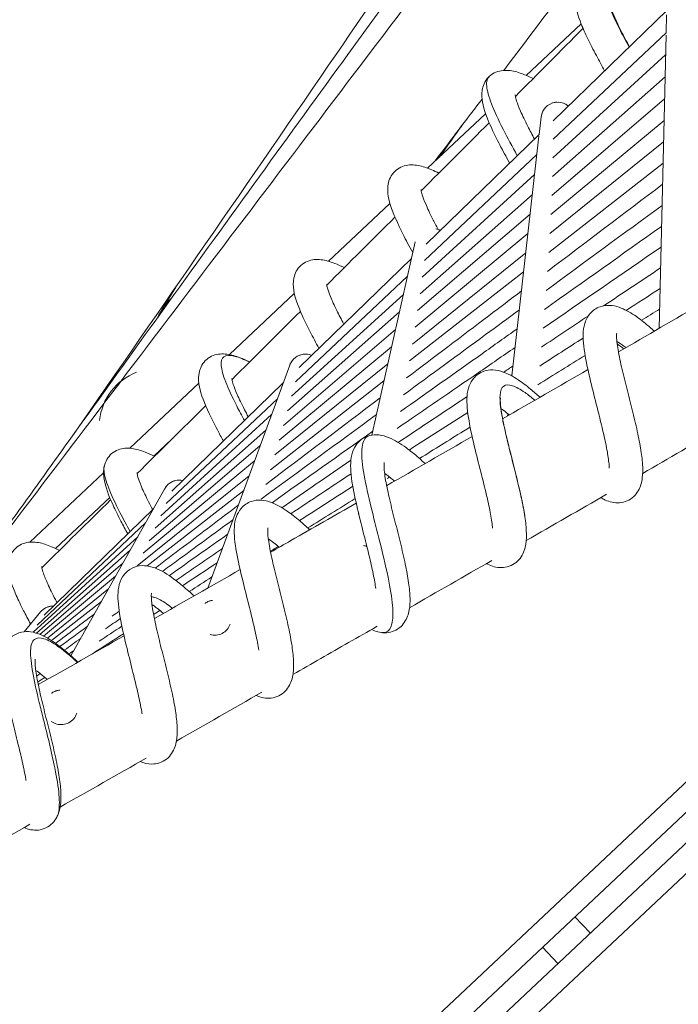
# Model space of a CAD drawing. Extents: x -5195 to -4107, y -15 to 689.
# Drawn here: x -4937 to -4930, y 393 to 404 of the extents above; entities that cross this region are included whole.
import ezdxf

# ---------------------------------------------------------------- set-up
doc = ezdxf.new("R2010")
doc.units = 0
doc.header["$LTSCALE"] = 32
doc.header["$MEASUREMENT"] = 0
doc.layers.get('0').update_dxf_attribs({"color": 2, "linetype": 'CONTINUOUS'})

msp = doc.modelspace()

# ---------------------------------------------------------------- linework, layer by layer
at = {"color": 0, "linetype": 'Continuous', "lineweight": 0}
for p, q in [((-4931.02, 402.714), (-4929.743, 403.953)), ((-4920.44, 403.841), (-4933.445, 391.624)), ((-4929.753, 403.699), (-4929.748, 403.903)), ((-4930.706, 403.802), (-4931.322, 403.223)), ((-4931.02, 402.508), (-4929.753, 403.7)), ((-4929.832, 400.387), (-4929.754, 403.675)), ((-4933.08, 391.624), (-4920.344, 403.589)), ((-4931.023, 402.299), (-4929.759, 403.452)), ((-4920.248, 403.336), (-4932.715, 391.624)), ((-4931.028, 402.089), (-4929.765, 403.206)), ((-4932.35, 391.624), (-4920.151, 403.084)), ((-4931.036, 401.877), (-4929.771, 402.962)), ((-4931.779, 402.794), (-4932.43, 402.183)), ((-4931.178, 402.561), (-4931.156, 402.757)), ((-4931.046, 401.665), (-4929.776, 402.719)), ((-4932.445, 401.332), (-4931.178, 402.561)), ((-4931.483, 399.853), (-4931.181, 402.542)), ((-4931.057, 401.452), (-4929.782, 402.479)), ((-4932.466, 401.148), (-4931.204, 402.335)), ((-4931.07, 401.239), (-4929.788, 402.239)), ((-4932.489, 400.962), (-4931.229, 402.111)), ((-4932.514, 400.775), (-4931.254, 401.889)), ((-4932.852, 401.786), (-4933.541, 401.139)), ((-4932.541, 400.587), (-4931.279, 401.669)), ((-4932.57, 400.399), (-4931.303, 401.451)), ((-4933.054, 399.19), (-4932.57, 401.357)), ((-4932.6, 400.21), (-4931.327, 401.234)), ((-4933.872, 399.947), (-4932.611, 401.171)), ((-4932.632, 400.021), (-4931.352, 401.019)), ((-4933.913, 399.787), (-4932.657, 400.969)), ((-4935.413, 400.594), (-4935.253, 400.85)), ((-4933.925, 400.779), (-4934.654, 400.093)), ((-4933.956, 399.625), (-4932.701, 400.768)), ((-4934, 399.461), (-4932.746, 400.571)), ((-4934.047, 399.297), (-4932.789, 400.375)), ((-4934.095, 399.132), (-4932.833, 400.18)), ((-4934.144, 398.967), (-4932.876, 399.988)), ((-4934.895, 397.475), (-4933.976, 399.975)), ((-4934.996, 399.772), (-4935.772, 399.043)), ((-4935.301, 398.561), (-4934.049, 399.776)), ((-4934.194, 398.802), (-4932.919, 399.797)), ((-4935.362, 398.424), (-4934.115, 399.596)), ((-4931.533, 399.404), (-4931.53, 399.43)), ((-4935.424, 398.285), (-4934.18, 399.42)), ((-4935.488, 398.146), (-4934.244, 399.245)), ((-4935.499, 398.956), (-4935.298, 399.145)), ((-4935.553, 398.006), (-4934.308, 399.073)), ((-4935.62, 397.865), (-4934.37, 398.903)), ((-4936.066, 398.767), (-4936.893, 397.99)), ((-4935.688, 397.724), (-4934.432, 398.735)), ((-4936.431, 396.715), (-4935.378, 398.591)), ((-4935.577, 397.723), (-4934.493, 398.569)), ((-4936.603, 397.919), (-4935.996, 398.49)), ((-4936.732, 397.173), (-4935.506, 398.362)), ((-4936.812, 397.06), (-4935.595, 398.205)), ((-4936.856, 396.98), (-4935.681, 398.051)), ((-4936.818, 396.97), (-4935.765, 397.901)), ((-4936.779, 396.955), (-4935.848, 397.753)), ((-4936.738, 396.937), (-4935.93, 397.608)), ((-4936.695, 396.914), (-4936.01, 397.465)), ((-4936.65, 396.886), (-4936.089, 397.324)), ((-4936.958, 396.986), (-4936.773, 397.208)), ((-4930.776, 393.789), (-4930.604, 393.608)), ((-4930.969, 393.265), (-4931.14, 393.447))]:
    msp.add_line(p, q, dxfattribs=at)
for centre, major_axis, ratio, start_param, end_param in [((-4930.97, 402.736), (-0.113, 0.149), 0.99965, 0, 0.81427), ((-4930.97, 402.736), (-0.113, 0.149), 0.99965, 0.173705, 0.7025), ((-4930.97, 402.736), (-0.113, 0.149), 0.99965, -1.348198, 0), ((-4930.97, 402.736), (-0.113, 0.149), 0.99965, -0.590288, -0.298035), ((-4930.97, 402.736), (-0.113, 0.149), 0.99965, -1.348198, -1.085082), ((-4932.385, 401.324), (-0.113, 0.149), 0.99965, -1.192931, -0.908681), ((-4932.385, 401.324), (-0.113, 0.149), 0.99965, -1.192931, -1.0851), ((-4934.863, 400.248), (-0.55, 0.346), 0.999191, -0.27466, 0.149467), ((-4933.8, 399.911), (-0.113, 0.149), 0.99965, -1.030977, 0), ((-4933.8, 399.911), (-0.113, 0.149), 0.99965, -0.590288, -0.298035), ((-4933.8, 399.911), (-0.113, 0.149), 0.99965, 0.173753, 0.610738), ((-4933.8, 399.911), (-0.113, 0.149), 0.99965, 0, 0.574219), ((-4935.464, 399.288), (-0.229, 0.608), 0.99884, 0.004857, 1.111042), ((-4935.215, 398.499), (-0.113, 0.149), 0.99965, -0.856231, 0), ((-4935.215, 398.499), (-0.113, 0.149), 0.99965, -0.590288, -0.298035), ((-4935.215, 398.499), (-0.113, 0.149), 0.99965, 0.173775, 0.459404), ((-4935.215, 398.499), (-0.113, 0.149), 0.99965, 0, 0.408597), ((-4936.63, 397.086), (-0.113, 0.149), 0.99965, 0, 0.21837), ((-4936.63, 397.086), (-0.113, 0.149), 0.99965, -0.657503, 0), ((-4936.63, 397.086), (-0.113, 0.149), 0.99965, -0.590288, -0.298035), ((-4936.63, 397.086), (-0.113, 0.149), 0.99965, 0.173799, 0.25226)]:
    msp.add_ellipse(centre, major_axis=major_axis, ratio=ratio, start_param=start_param, end_param=end_param, dxfattribs=at)
for points, knots in [([(-4924.628, 414.612), (-4925.73, 413.16), (-4926.836, 411.701), (-4929.654, 407.986), (-4931.372, 405.722), (-4934.745, 401.277), (-4936.401, 399.097), (-4938.057, 396.916)], [2.9422511, 2.9422511, 2.9422511, 2.9422511, 2.9903778, 2.9903778, 3.0643687, 3.0643687, 3.1352544, 3.1352544, 3.1352544, 3.1352544]), ([(-4924.186, 413.02), (-4925.087, 411.831), (-4925.992, 410.638), (-4928.451, 407.396), (-4930.011, 405.341), (-4931.575, 403.28)], [2.9510569, 2.9510569, 2.9510569, 2.9510569, 2.9903827, 2.9903827, 3.0576016, 3.0576016, 3.0576016, 3.0576016]), ([(-4927.04, 412.97), (-4927.608, 412.113), (-4928.18, 411.255), (-4930.299, 408.09), (-4931.865, 405.779), (-4934.427, 402.045), (-4935.412, 400.62), (-4936.403, 399.198)], [2.9603845, 2.9603845, 2.9603845, 2.9603845, 2.9883432, 2.9883432, 3.0634709, 3.0634709, 3.1098643, 3.1098643, 3.1098643, 3.1098643]), ([(-4937.74, 397.334), (-4937.337, 397.897), (-4936.919, 398.479), (-4935.816, 400.014), (-4935.12, 400.979), (-4933.767, 402.85), (-4933.109, 403.755), (-4931.898, 405.416), (-4931.345, 406.171), (-4930.398, 407.456), (-4930.005, 407.984), (-4929.414, 408.767), (-4929.241, 408.994), (-4929.101, 409.152), (-4929.087, 409.168), (-4929.055, 409.2), (-4929.041, 409.214), (-4929.005, 409.244), (-4928.989, 409.257), (-4928.953, 409.282), (-4928.939, 409.291), (-4928.894, 409.318), (-4928.859, 409.337), (-4928.753, 409.373), (-4928.69, 409.391), (-4928.593, 409.392), (-4928.59, 409.392), (-4928.588, 409.392)], [2.807938, 2.807938, 2.807938, 2.807938, 3.007684, 3.007684, 3.327881, 3.327881, 3.648087, 3.648087, 3.968435, 3.968435, 4.289374, 4.289374, 4.614431, 4.614431, 4.650999, 4.650999, 4.672511, 4.672511, 4.684257, 4.684257, 4.689902, 4.689902, 4.69841, 4.69841, 4.705077, 4.705077, 4.705249, 4.705249, 4.705249, 4.705249]), ([(-4930.443, 403.274), (-4930.474, 403.332), (-4930.506, 403.389), (-4930.57, 403.511), (-4930.604, 403.575), (-4930.66, 403.693), (-4930.685, 403.747), (-4930.744, 403.898), (-4930.77, 403.981), (-4930.767, 404.121), (-4930.756, 404.174), (-4930.712, 404.246), (-4930.693, 404.267), (-4930.648, 404.303), (-4930.623, 404.317), (-4930.544, 404.345), (-4930.489, 404.345), (-4930.388, 404.329), (-4930.338, 404.313), (-4930.254, 404.279), (-4930.223, 404.265), (-4930.19, 404.249)], [82.482503, 82.482503, 82.482503, 82.482503, 82.678313, 82.678313, 82.911514, 82.911514, 83.14384, 83.14384, 83.610001, 83.610001, 83.843904, 83.843904, 83.960049, 83.960049, 84.076199, 84.076199, 84.311001, 84.311001, 84.542717, 84.542717, 84.675185, 84.675185, 84.675185, 84.675185]), ([(-4930.168, 403.541), (-4930.208, 403.613), (-4930.245, 403.683), (-4930.323, 403.837), (-4930.387, 403.976), (-4930.422, 404.087), (-4930.43, 404.135), (-4930.437, 404.193), (-4930.423, 404.243), (-4930.368, 404.264), (-4930.325, 404.258), (-4930.276, 404.246), (-4930.248, 404.236), (-4930.216, 404.223)], [74.618658, 74.618658, 74.618658, 74.618658, 74.84298, 74.84298, 75.150209, 75.380631, 75.419035, 75.457438, 75.764667, 75.918282, 76.071897, 76.071897, 76.226183, 76.226183, 76.226183, 76.226183]), ([(-4930.393, 404.065), (-4930.393, 404.065), (-4930.393, 404.06), (-4930.39, 404.039), (-4930.386, 404.022), (-4930.37, 403.971), (-4930.355, 403.933), (-4930.315, 403.84), (-4930.288, 403.782), (-4930.228, 403.664), (-4930.196, 403.605), (-4930.164, 403.545)], [23.2524883, 23.2524883, 23.2524883, 23.2524883, 23.36518, 23.36518, 23.5135806, 23.5135806, 23.721028, 23.721028, 23.9571581, 23.9571581, 24.163207, 24.163207, 24.163207, 24.163207]), ([(-4931.51, 402.239), (-4931.511, 402.241), (-4931.511, 402.242), (-4931.549, 402.312), (-4931.586, 402.38), (-4931.653, 402.509), (-4931.684, 402.57), (-4931.762, 402.739), (-4931.798, 402.833), (-4931.821, 402.966), (-4931.825, 403.009), (-4931.814, 403.081), (-4931.807, 403.105), (-4931.785, 403.154), (-4931.769, 403.179), (-4931.731, 403.22), (-4931.707, 403.237), (-4931.631, 403.277), (-4931.574, 403.283), (-4931.472, 403.275), (-4931.423, 403.262), (-4931.331, 403.228), (-4931.289, 403.209), (-4931.245, 403.188)], [76.855562, 76.855562, 76.855562, 76.855562, 76.860823, 76.860823, 77.093566, 77.093566, 77.326695, 77.326695, 77.796664, 77.796664, 78.024209, 78.024209, 78.139968, 78.139968, 78.25606, 78.25606, 78.372253, 78.372253, 78.608142, 78.608142, 78.839994, 78.839994, 79.021305, 79.021305, 79.021305, 79.021305]), ([(-4931.424, 402.323), (-4931.48, 402.424), (-4931.534, 402.524), (-4931.637, 402.729), (-4931.724, 402.918), (-4931.771, 403.084), (-4931.766, 403.171), (-4931.751, 403.199), (-4931.74, 403.209)], [69.496071, 69.496071, 69.496071, 69.496071, 69.766144, 69.766144, 70.074732, 70.383319, 70.537613, 70.669186, 70.669186, 70.669186, 70.669186]), ([(-4931.819, 402.958), (-4931.895, 402.858), (-4931.971, 402.757), (-4932.149, 402.523), (-4932.25, 402.39), (-4932.352, 402.256)], [3.061093799, 3.061093799, 3.061093799, 3.061093799, 3.064370462, 3.064370462, 3.068721873, 3.068721873, 3.068721873, 3.068721873]), ([(-4931.446, 403.004), (-4931.446, 403.004), (-4931.446, 402.998), (-4931.442, 402.977), (-4931.438, 402.958), (-4931.421, 402.905), (-4931.406, 402.867), (-4931.365, 402.773), (-4931.337, 402.714), (-4931.282, 402.606), (-4931.256, 402.559), (-4931.23, 402.51)], [28.9498972, 28.9498972, 28.9498972, 28.9498972, 29.0683561, 29.0683561, 29.2203557, 29.2203557, 29.4276769, 29.4276769, 29.663609, 29.663609, 29.8311095, 29.8311095, 29.8311095, 29.8311095]), ([(-4932.597, 401.236), (-4932.616, 401.272), (-4932.636, 401.308), (-4932.689, 401.408), (-4932.721, 401.471), (-4932.805, 401.647), (-4932.844, 401.745), (-4932.874, 401.879), (-4932.88, 401.921), (-4932.875, 401.991), (-4932.871, 402.015), (-4932.855, 402.065), (-4932.842, 402.091), (-4932.81, 402.136), (-4932.789, 402.157), (-4932.744, 402.188), (-4932.717, 402.201), (-4932.638, 402.223), (-4932.585, 402.222), (-4932.485, 402.203), (-4932.435, 402.186), (-4932.357, 402.153), (-4932.33, 402.141), (-4932.302, 402.128)], [71.266204, 71.266204, 71.266204, 71.266204, 71.389913, 71.389913, 71.623043, 71.623043, 72.094708, 72.094708, 72.325916, 72.325916, 72.441619, 72.441619, 72.557609, 72.557609, 72.673755, 72.673755, 72.789838, 72.789838, 73.024119, 73.024119, 73.25573, 73.25573, 73.368775, 73.368775, 73.368775, 73.368775]), ([(-4932.502, 401.943), (-4932.502, 401.943), (-4932.502, 401.939), (-4932.5, 401.922), (-4932.496, 401.905), (-4932.482, 401.857), (-4932.468, 401.822), (-4932.431, 401.734), (-4932.405, 401.677), (-4932.355, 401.578), (-4932.333, 401.538), (-4932.311, 401.496)], [34.6473396, 34.6473396, 34.6473396, 34.6473396, 34.7481247, 34.7481247, 34.8957045, 34.8957045, 35.0967162, 35.0967162, 35.3315205, 35.3315205, 35.4768435, 35.4768435, 35.4768435, 35.4768435]), ([(-4933.649, 400.164), (-4933.683, 400.226), (-4933.716, 400.288), (-4933.779, 400.41), (-4933.809, 400.47), (-4933.884, 400.636), (-4933.918, 400.727), (-4933.938, 400.86), (-4933.94, 400.905), (-4933.924, 400.978), (-4933.916, 401.003), (-4933.89, 401.051), (-4933.872, 401.074), (-4933.83, 401.112), (-4933.805, 401.127), (-4933.728, 401.159), (-4933.673, 401.163), (-4933.572, 401.15), (-4933.523, 401.136), (-4933.437, 401.102), (-4933.401, 401.086), (-4933.363, 401.068)], [65.600088, 65.600088, 65.600088, 65.600088, 65.81451, 65.81451, 66.047494, 66.047494, 66.516606, 66.516606, 66.748269, 66.748269, 66.86412, 66.86412, 66.980245, 66.980245, 67.096395, 67.096395, 67.331608, 67.331608, 67.56327, 67.56327, 67.719777, 67.719777, 67.719777, 67.719777]), ([(-4933.562, 400.883), (-4933.562, 400.883), (-4933.562, 400.881), (-4933.56, 400.869), (-4933.558, 400.854), (-4933.546, 400.812), (-4933.535, 400.78), (-4933.502, 400.699), (-4933.477, 400.646), (-4933.425, 400.54), (-4933.398, 400.488), (-4933.37, 400.435)], [40.350918, 40.350918, 40.350918, 40.350918, 40.4294638, 40.4294638, 40.5730791, 40.5730791, 40.7627345, 40.7627345, 40.995534, 40.995534, 41.1828246, 41.1828246, 41.1828246, 41.1828246]), ([(-4932.665, 399.831), (-4932.357, 400.064), (-4932.05, 400.296), (-4931.62, 400.621), (-4931.498, 400.713), (-4931.376, 400.806)], [19.642472, 19.642472, 19.642472, 19.642472, 20.798902, 20.798902, 21.258665, 21.258665, 21.258665, 21.258665]), ([(-4930.391, 398.821), (-4930.392, 398.839), (-4930.393, 398.86), (-4930.401, 398.93), (-4930.409, 398.986), (-4930.433, 399.11), (-4930.449, 399.179), (-4930.482, 399.321), (-4930.501, 399.394), (-4930.543, 399.562), (-4930.568, 399.659), (-4930.618, 399.865), (-4930.643, 399.976), (-4930.678, 400.177), (-4930.689, 400.27), (-4930.679, 400.392), (-4930.672, 400.431), (-4930.646, 400.497), (-4930.629, 400.526), (-4930.578, 400.586), (-4930.537, 400.614), (-4930.459, 400.642), (-4930.422, 400.646), (-4930.349, 400.643), (-4930.313, 400.635), (-4930.221, 400.603), (-4930.166, 400.572), (-4930.063, 400.504), (-4930.017, 400.469), (-4929.941, 400.406), (-4929.913, 400.382), (-4929.884, 400.357)], [80.16439, 80.16439, 80.16439, 80.16439, 80.278703, 80.278703, 80.507573, 80.507573, 80.735139, 80.735139, 80.959685, 80.959685, 81.256133, 81.256133, 81.616708, 81.616708, 81.983621, 81.983621, 82.157969, 82.157969, 82.297058, 82.297058, 82.489574, 82.489574, 82.648297, 82.648297, 82.830145, 82.830145, 83.14325, 83.14325, 83.37892, 83.37892, 83.507881, 83.507881, 83.507881, 83.507881]), ([(-4932.699, 399.642), (-4932.392, 399.867), (-4932.085, 400.092), (-4931.652, 400.409), (-4931.526, 400.501), (-4931.399, 400.594)], [19.657355, 19.657355, 19.657355, 19.657355, 20.798902, 20.798902, 21.267934, 21.267934, 21.267934, 21.267934]), ([(-4932.734, 399.454), (-4932.429, 399.67), (-4932.123, 399.886), (-4931.686, 400.196), (-4931.555, 400.29), (-4931.423, 400.383)], [19.676098, 19.676098, 19.676098, 19.676098, 20.798902, 20.798902, 21.283035, 21.283035, 21.283035, 21.283035]), ([(-4930.307, 400.334), (-4930.307, 400.334), (-4930.308, 400.331), (-4930.309, 400.317), (-4930.31, 400.299), (-4930.307, 400.252), (-4930.304, 400.223), (-4930.291, 400.131), (-4930.276, 400.058), (-4930.243, 399.907), (-4930.223, 399.827), (-4930.183, 399.667), (-4930.162, 399.584), (-4930.121, 399.422), (-4930.101, 399.34), (-4930.066, 399.186), (-4930.051, 399.112), (-4930.029, 398.978), (-4930.021, 398.918), (-4930.014, 398.808), (-4930.014, 398.758), (-4930.027, 398.661), (-4930.039, 398.613), (-4930.079, 398.543), (-4930.096, 398.52), (-4930.138, 398.481), (-4930.163, 398.464), (-4930.218, 398.441), (-4930.247, 398.434), (-4930.334, 398.427), (-4930.388, 398.441), (-4930.454, 398.47), (-4930.471, 398.479), (-4930.488, 398.488)], [25.114198, 25.114198, 25.114198, 25.114198, 25.182465, 25.182465, 25.309958, 25.309958, 25.435985, 25.435985, 25.68981, 25.68981, 25.94175, 25.94175, 26.193449, 26.193449, 26.445569, 26.445569, 26.698306, 26.698306, 26.950068, 26.950068, 27.200865, 27.200865, 27.452222, 27.452222, 27.577833, 27.577833, 27.703705, 27.703705, 27.829577, 27.829577, 28.08365, 28.08365, 28.173536, 28.173536, 28.173536, 28.173536]), ([(-4930.203, 400.172), (-4930.211, 400.178), (-4930.247, 400.204), (-4930.281, 400.225), (-4930.305, 400.238)], [21.8315986, 21.8315986, 21.8315986, 21.8315986, 21.8768637, 22.0481063, 22.0481063, 22.0481063, 22.0481063]), ([(-4930.229, 400.157), (-4930.244, 400.169), (-4930.258, 400.18), (-4930.282, 400.198), (-4930.292, 400.205), (-4930.302, 400.212)], [24.117658, 24.117658, 24.117658, 24.117658, 24.195326, 24.195326, 24.25804, 24.25804, 24.25804, 24.25804]), ([(-4934.721, 399.124), (-4934.744, 399.166), (-4934.767, 399.209), (-4934.822, 399.314), (-4934.854, 399.376), (-4934.934, 399.547), (-4934.972, 399.642), (-4934.998, 399.775), (-4935.003, 399.819), (-4934.994, 399.89), (-4934.989, 399.914), (-4934.97, 399.963), (-4934.956, 399.988), (-4934.92, 400.031), (-4934.897, 400.05), (-4934.849, 400.078), (-4934.823, 400.088), (-4934.744, 400.105), (-4934.694, 400.101), (-4934.595, 400.08), (-4934.545, 400.062), (-4934.471, 400.031), (-4934.449, 400.021), (-4934.427, 400.01)], [59.969832, 59.969832, 59.969832, 59.969832, 60.116482, 60.116482, 60.349523, 60.349523, 60.820193, 60.820193, 61.051517, 61.051517, 61.167262, 61.167262, 61.283271, 61.283271, 61.399418, 61.399418, 61.515456, 61.515456, 61.749127, 61.749127, 61.980634, 61.980634, 62.074645, 62.074645, 62.074645, 62.074645]), ([(-4934.485, 399.353), (-4934.515, 399.41), (-4934.544, 399.465), (-4934.624, 399.62), (-4934.707, 399.799), (-4934.758, 399.984), (-4934.73, 400.085), (-4934.649, 400.089), (-4934.544, 400.061), (-4934.489, 400.039), (-4934.427, 400.01)], [54.369572, 54.369572, 54.369572, 54.369572, 54.530232, 54.530232, 54.844081, 55.15793, 55.47178, 55.785629, 55.785629, 56.027398, 56.027398, 56.027398, 56.027398]), ([(-4932.77, 399.265), (-4932.468, 399.473), (-4932.165, 399.68), (-4931.724, 399.983), (-4931.585, 400.078), (-4931.447, 400.173)], [19.698779, 19.698779, 19.698779, 19.698779, 20.798902, 20.798902, 21.303885, 21.303885, 21.303885, 21.303885]), ([(-4931.7, 398.146), (-4931.7, 398.151), (-4931.701, 398.156), (-4931.706, 398.207), (-4931.715, 398.263), (-4931.739, 398.387), (-4931.754, 398.457), (-4931.788, 398.599), (-4931.806, 398.671), (-4931.848, 398.839), (-4931.873, 398.935), (-4931.923, 399.14), (-4931.948, 399.25), (-4931.982, 399.452), (-4931.993, 399.544), (-4931.984, 399.667), (-4931.976, 399.706), (-4931.95, 399.773), (-4931.933, 399.803), (-4931.881, 399.863), (-4931.841, 399.891), (-4931.766, 399.917), (-4931.73, 399.922), (-4931.655, 399.919), (-4931.616, 399.91), (-4931.524, 399.877), (-4931.47, 399.848), (-4931.37, 399.781), (-4931.323, 399.746), (-4931.24, 399.678), (-4931.204, 399.647), (-4931.168, 399.614)], [74.571382, 74.571382, 74.571382, 74.571382, 74.595418, 74.595418, 74.823062, 74.823062, 75.049994, 75.049994, 75.273851, 75.273851, 75.568799, 75.568799, 75.928674, 75.928674, 76.29713, 76.29713, 76.473652, 76.473652, 76.617432, 76.617432, 76.807021, 76.807021, 76.96244, 76.96244, 77.152702, 77.152702, 77.457316, 77.457316, 77.694167, 77.694167, 77.8567, 77.8567, 77.8567, 77.8567]), ([(-4934.625, 399.826), (-4934.625, 399.826), (-4934.625, 399.82), (-4934.621, 399.799), (-4934.616, 399.78), (-4934.6, 399.728), (-4934.585, 399.69), (-4934.544, 399.597), (-4934.516, 399.538), (-4934.47, 399.449), (-4934.456, 399.422), (-4934.442, 399.395)], [46.0615235, 46.0615235, 46.0615235, 46.0615235, 46.1785828, 46.1785828, 46.3273869, 46.3273869, 46.5331904, 46.5331904, 46.7717184, 46.7717184, 46.868039, 46.868039, 46.868039, 46.868039]), ([(-4931.226, 399.581), (-4931.264, 399.613), (-4931.357, 399.686), (-4931.486, 399.758), (-4931.585, 399.755), (-4931.613, 399.687), (-4931.62, 399.58), (-4931.604, 399.431), (-4931.535, 399.123), (-4931.445, 398.777), (-4931.391, 398.554), (-4931.356, 398.386), (-4931.345, 398.325), (-4931.337, 398.269)], [26.742929, 26.742929, 26.742929, 26.742929, 26.947449, 27.256931, 27.566413, 27.875895, 27.875895, 28.189968, 28.504041, 28.818114, 29.132187, 29.132187, 29.336221, 29.336221, 29.336221, 29.336221]), ([(-4931.611, 399.609), (-4931.611, 399.609), (-4931.612, 399.605), (-4931.614, 399.586), (-4931.614, 399.566), (-4931.61, 399.517), (-4931.607, 399.488), (-4931.593, 399.394), (-4931.578, 399.321), (-4931.544, 399.169), (-4931.525, 399.09), (-4931.485, 398.929), (-4931.463, 398.847), (-4931.422, 398.68), (-4931.401, 398.595), (-4931.366, 398.438), (-4931.352, 398.365), (-4931.331, 398.234), (-4931.325, 398.175), (-4931.319, 398.066), (-4931.321, 398.017), (-4931.336, 397.92), (-4931.35, 397.871), (-4931.395, 397.802), (-4931.414, 397.781), (-4931.459, 397.744), (-4931.486, 397.729), (-4931.542, 397.709), (-4931.573, 397.705), (-4931.658, 397.704), (-4931.709, 397.719), (-4931.762, 397.745), (-4931.767, 397.747), (-4931.771, 397.749)], [30.76846, 30.76846, 30.76846, 30.76846, 30.860039, 30.860039, 30.987255, 30.987255, 31.113163, 31.113163, 31.366731, 31.366731, 31.618635, 31.618635, 31.870366, 31.870366, 32.13435, 32.13435, 32.387123, 32.387123, 32.638739, 32.638739, 32.889471, 32.889471, 33.141098, 33.141098, 33.266751, 33.266751, 33.392689, 33.392689, 33.518529, 33.518529, 33.772136, 33.772136, 33.794551, 33.794551, 33.794551, 33.794551]), ([(-4931.512, 399.416), (-4931.534, 399.434), (-4931.555, 399.45), (-4931.585, 399.473), (-4931.596, 399.481), (-4931.607, 399.488)], [29.7388908, 29.7388908, 29.7388908, 29.7388908, 29.8494082, 29.8494082, 29.915316, 29.915316, 29.915316, 29.915316]), ([(-4932.52, 398.928), (-4932.356, 399.03), (-4932.191, 399.132), (-4932.002, 399.25), (-4931.977, 399.266), (-4931.952, 399.281)], [20.2178335, 20.2178335, 20.2178335, 20.2178335, 20.7989018, 20.7989018, 20.8869964, 20.8869964, 20.8869964, 20.8869964]), ([(-4933.012, 397.472), (-4933.014, 397.493), (-4933.018, 397.516), (-4933.032, 397.599), (-4933.046, 397.666), (-4933.076, 397.802), (-4933.093, 397.871), (-4933.132, 398.027), (-4933.155, 398.115), (-4933.203, 398.308), (-4933.228, 398.415), (-4933.272, 398.623), (-4933.289, 398.725), (-4933.294, 398.858), (-4933.293, 398.9), (-4933.28, 398.98), (-4933.268, 399.019), (-4933.234, 399.08), (-4933.216, 399.103), (-4933.163, 399.152), (-4933.122, 399.174), (-4933.047, 399.193), (-4933.011, 399.195), (-4932.936, 399.187), (-4932.898, 399.176), (-4932.797, 399.134), (-4932.735, 399.096), (-4932.623, 399.014), (-4932.576, 398.976), (-4932.504, 398.914), (-4932.481, 398.893), (-4932.457, 398.872)], [68.973198, 68.973198, 68.973198, 68.973198, 69.06887, 69.06887, 69.298522, 69.298522, 69.512733, 69.512733, 69.78094, 69.78094, 70.120418, 70.120418, 70.495787, 70.495787, 70.676809, 70.676809, 70.861045, 70.861045, 70.982542, 70.982542, 71.162526, 71.162526, 71.320791, 71.320791, 71.520805, 71.520805, 71.872167, 71.872167, 72.099591, 72.099591, 72.20409, 72.20409, 72.20409, 72.20409]), ([(-4933.082, 399.184), (-4933.094, 399.181), (-4933.138, 399.16), (-4933.163, 399.101), (-4933.172, 398.952), (-4933.15, 398.754), (-4933.07, 398.4), (-4932.967, 398.001), (-4932.902, 397.736), (-4932.848, 397.474), (-4932.814, 397.262), (-4932.82, 397.054), (-4932.873, 396.978), (-4932.927, 396.974), (-4932.944, 396.976)], [32.542163, 32.542163, 32.542163, 32.542163, 32.640238, 32.951352, 32.951352, 33.26613, 33.580907, 33.856337, 34.210461, 34.210461, 34.532645, 34.854829, 35.177013, 35.296903, 35.296903, 35.296903, 35.296903]), ([(-4935.794, 398.083), (-4935.821, 398.131), (-4935.846, 398.179), (-4935.903, 398.288), (-4935.933, 398.349), (-4936.009, 398.515), (-4936.044, 398.607), (-4936.067, 398.743), (-4936.069, 398.793), (-4936.051, 398.869), (-4936.042, 398.894), (-4936.014, 398.941), (-4935.996, 398.964), (-4935.953, 399.001), (-4935.928, 399.015), (-4935.853, 399.045), (-4935.798, 399.047), (-4935.698, 399.034), (-4935.65, 399.019), (-4935.565, 398.986), (-4935.529, 398.971), (-4935.492, 398.953)], [54.340949, 54.340949, 54.340949, 54.340949, 54.508797, 54.508797, 54.741725, 54.741725, 55.211231, 55.211231, 55.463464, 55.463464, 55.579381, 55.579381, 55.695496, 55.695496, 55.811642, 55.811642, 56.046229, 56.046229, 56.277786, 56.277786, 56.434185, 56.434185, 56.434185, 56.434185]), ([(-4932.916, 398.882), (-4932.916, 398.882), (-4932.918, 398.875), (-4932.919, 398.846), (-4932.918, 398.823), (-4932.911, 398.744), (-4932.9, 398.676), (-4932.87, 398.532), (-4932.852, 398.455), (-4932.814, 398.297), (-4932.793, 398.215), (-4932.752, 398.052), (-4932.732, 397.97), (-4932.694, 397.811), (-4932.677, 397.733), (-4932.65, 397.591), (-4932.64, 397.525), (-4932.628, 397.407), (-4932.625, 397.354), (-4932.63, 397.253), (-4932.637, 397.206), (-4932.672, 397.112), (-4932.702, 397.063), (-4932.771, 397.01), (-4932.798, 396.996), (-4932.854, 396.978), (-4932.884, 396.974), (-4932.965, 396.974), (-4933.013, 396.989), (-4933.059, 397.01)], [36.429084, 36.429084, 36.429084, 36.429084, 36.549367, 36.549367, 36.6762, 36.6762, 36.931479, 36.931479, 37.183698, 37.183698, 37.435425, 37.435425, 37.687392, 37.687392, 37.940084, 37.940084, 38.192285, 38.192285, 38.443309, 38.443309, 38.694108, 38.694108, 38.939578, 38.939578, 39.065475, 39.065475, 39.191271, 39.191271, 39.424836, 39.424836, 39.424836, 39.424836]), ([(-4935.768, 398.109), (-4935.807, 398.182), (-4935.846, 398.253), (-4935.935, 398.426), (-4936.02, 398.608), (-4936.064, 398.765), (-4936.061, 398.829), (-4936.057, 398.845)], [49.2427338, 49.2427338, 49.2427338, 49.2427338, 49.4499899, 49.4499899, 49.7659797, 50.0819694, 50.2188844, 50.2188844, 50.2188844, 50.2188844]), ([(-4935.69, 398.77), (-4935.69, 398.77), (-4935.69, 398.764), (-4935.686, 398.743), (-4935.682, 398.724), (-4935.664, 398.671), (-4935.65, 398.633), (-4935.608, 398.539), (-4935.58, 398.48), (-4935.537, 398.397), (-4935.526, 398.376), (-4935.514, 398.354)], [51.766557, 51.766557, 51.766557, 51.766557, 51.8836621, 51.8836621, 52.0392553, 52.0392553, 52.2454119, 52.2454119, 52.4829402, 52.4829402, 52.5599611, 52.5599611, 52.5599611, 52.5599611]), ([(-4932.801, 398.674), (-4932.835, 398.703), (-4932.867, 398.728), (-4932.901, 398.752), (-4932.906, 398.756), (-4932.912, 398.76)], [35.3674038, 35.3674038, 35.3674038, 35.3674038, 35.5381445, 35.5381445, 35.5713854, 35.5713854, 35.5713854, 35.5713854]), ([(-4934.324, 396.778), (-4934.328, 396.806), (-4934.333, 396.836), (-4934.351, 396.929), (-4934.366, 396.999), (-4934.399, 397.139), (-4934.417, 397.211), (-4934.458, 397.376), (-4934.482, 397.47), (-4934.531, 397.672), (-4934.556, 397.78), (-4934.592, 397.981), (-4934.603, 398.074), (-4934.595, 398.199), (-4934.589, 398.238), (-4934.563, 398.309), (-4934.546, 398.34), (-4934.492, 398.404), (-4934.45, 398.432), (-4934.37, 398.459), (-4934.333, 398.463), (-4934.257, 398.459), (-4934.22, 398.449), (-4934.124, 398.413), (-4934.067, 398.38), (-4933.961, 398.307), (-4933.914, 398.27), (-4933.828, 398.198), (-4933.791, 398.165), (-4933.751, 398.129), (-4933.751, 398.129), (-4933.751, 398.129)], [63.347479, 63.347479, 63.347479, 63.347479, 63.461196, 63.461196, 63.685976, 63.685976, 63.906479, 63.906479, 64.196316, 64.196316, 64.552718, 64.552718, 64.926046, 64.926046, 65.107835, 65.107835, 65.260407, 65.260407, 65.460765, 65.460765, 65.623254, 65.623254, 65.816068, 65.816068, 66.140799, 66.140799, 66.376329, 66.376329, 66.547216, 66.547216, 66.547863, 66.547863, 66.547863, 66.547863]), ([(-4935.486, 397.699), (-4935.382, 397.778), (-4935.277, 397.857), (-4934.966, 398.092), (-4934.76, 398.248), (-4934.554, 398.404)], [16.106064, 16.106064, 16.106064, 16.106064, 16.499085, 16.499085, 17.274974, 17.274974, 17.274974, 17.274974]), ([(-4933.23, 398.427), (-4933.474, 398.287), (-4933.719, 398.147), (-4934.039, 397.964), (-4934.115, 397.921), (-4934.191, 397.877)], [3.0891849, 3.0891849, 3.0891849, 3.0891849, 3.0989302, 3.0989302, 3.1019596, 3.1019596, 3.1019596, 3.1019596]), ([(-4935.405, 397.661), (-4935.353, 397.7), (-4935.3, 397.738), (-4935.036, 397.931), (-4934.825, 398.086), (-4934.614, 398.241)], [16.3034345, 16.3034345, 16.3034345, 16.3034345, 16.4990848, 16.4990848, 17.284327, 17.284327, 17.284327, 17.284327]), ([(-4934.222, 398.151), (-4934.222, 398.151), (-4934.222, 398.151), (-4934.222, 398.15), (-4934.224, 398.141), (-4934.224, 398.109), (-4934.223, 398.086), (-4934.215, 398.006), (-4934.204, 397.938), (-4934.174, 397.794), (-4934.156, 397.717), (-4934.118, 397.56), (-4934.097, 397.478), (-4934.057, 397.315), (-4934.036, 397.233), (-4933.998, 397.073), (-4933.981, 396.995), (-4933.955, 396.854), (-4933.945, 396.788), (-4933.934, 396.67), (-4933.931, 396.617), (-4933.937, 396.517), (-4933.944, 396.469), (-4933.972, 396.398), (-4933.984, 396.374), (-4934.016, 396.329), (-4934.036, 396.308), (-4934.084, 396.273), (-4934.112, 396.259), (-4934.198, 396.234), (-4934.259, 396.239), (-4934.326, 396.259), (-4934.34, 396.264), (-4934.354, 396.27)], [42.090353, 42.090353, 42.090353, 42.090353, 42.094736, 42.094736, 42.221944, 42.221944, 42.348478, 42.348478, 42.603363, 42.603363, 42.855536, 42.855536, 43.107276, 43.107276, 43.359288, 43.359288, 43.612041, 43.612041, 43.864235, 43.864235, 44.115249, 44.115249, 44.366066, 44.366066, 44.491474, 44.491474, 44.617237, 44.617237, 44.743146, 44.743146, 44.998953, 44.998953, 45.067983, 45.067983, 45.067983, 45.067983]), ([(-4936.885, 397.074), (-4936.912, 397.124), (-4936.938, 397.174), (-4936.994, 397.282), (-4937.021, 397.34), (-4937.091, 397.499), (-4937.122, 397.586), (-4937.136, 397.72), (-4937.135, 397.768), (-4937.111, 397.839), (-4937.099, 397.864), (-4937.066, 397.909), (-4937.045, 397.929), (-4936.999, 397.961), (-4936.973, 397.973), (-4936.896, 397.995), (-4936.844, 397.993), (-4936.747, 397.976), (-4936.699, 397.959), (-4936.62, 397.927), (-4936.59, 397.913), (-4936.559, 397.898)], [48.746307, 48.746307, 48.746307, 48.746307, 48.923787, 48.923787, 49.15647, 49.15647, 49.624147, 49.624147, 49.856278, 49.856278, 49.972327, 49.972327, 50.088468, 50.088468, 50.204563, 50.204563, 50.438527, 50.438527, 50.670024, 50.670024, 50.800236, 50.800236, 50.800236, 50.800236]), ([(-4935.329, 397.614), (-4935.328, 397.615), (-4935.327, 397.616), (-4935.108, 397.77), (-4934.891, 397.925), (-4934.673, 398.079)], [16.4956573, 16.4956573, 16.4956573, 16.4956573, 16.4990848, 16.4990848, 17.298885, 17.298885, 17.298885, 17.298885]), ([(-4934.095, 397.932), (-4934.137, 397.968), (-4934.176, 397.999), (-4934.212, 398.024), (-4934.214, 398.026), (-4934.217, 398.028)], [41.0042044, 41.0042044, 41.0042044, 41.0042044, 41.2107237, 41.2107237, 41.2267438, 41.2267438, 41.2267438, 41.2267438]), ([(-4933.149, 397.952), (-4933.149, 397.952), (-4933.149, 397.952), (-4933.137, 397.948), (-4933.124, 397.946), (-4933.112, 397.945)], [-0.60211898, -0.60211898, -0.60211898, -0.60211898, -0.6020896, -0.6020896, -0.56706955, -0.56706955, -0.56706955, -0.56706955]), ([(-4933.149, 397.952), (-4933.149, 397.952), (-4933.149, 397.952), (-4933.137, 397.948), (-4933.124, 397.946), (-4933.112, 397.945)], [-0.60211898, -0.60211898, -0.60211898, -0.60211898, -0.6020896, -0.6020896, -0.56706955, -0.56706955, -0.56706955, -0.56706955]), ([(-4936.759, 397.717), (-4936.759, 397.717), (-4936.759, 397.717), (-4936.759, 397.717), (-4936.758, 397.71), (-4936.754, 397.685), (-4936.748, 397.665), (-4936.729, 397.609), (-4936.713, 397.568), (-4936.668, 397.47), (-4936.639, 397.41), (-4936.6, 397.336), (-4936.594, 397.324), (-4936.588, 397.313)], [57.4781629, 57.4781629, 57.4781629, 57.4781629, 57.4790098, 57.4790098, 57.6092866, 57.6092866, 57.7662234, 57.7662234, 57.9814178, 57.9814178, 58.2171663, 58.2171663, 58.2584222, 58.2584222, 58.2584222, 58.2584222]), ([(-4935.633, 396.064), (-4935.634, 396.073), (-4935.635, 396.082), (-4935.648, 396.151), (-4935.662, 396.219), (-4935.693, 396.356), (-4935.71, 396.425), (-4935.749, 396.582), (-4935.771, 396.67), (-4935.819, 396.864), (-4935.844, 396.969), (-4935.885, 397.175), (-4935.901, 397.274), (-4935.905, 397.405), (-4935.903, 397.446), (-4935.888, 397.525), (-4935.874, 397.565), (-4935.837, 397.623), (-4935.818, 397.646), (-4935.765, 397.691), (-4935.727, 397.71), (-4935.651, 397.728), (-4935.614, 397.728), (-4935.538, 397.718), (-4935.498, 397.705), (-4935.391, 397.658), (-4935.323, 397.613), (-4935.204, 397.522), (-4935.157, 397.483), (-4935.09, 397.423), (-4935.07, 397.405), (-4935.05, 397.387)], [57.695704, 57.695704, 57.695704, 57.695704, 57.730781, 57.730781, 57.958872, 57.958872, 58.171725, 58.171725, 58.442444, 58.442444, 58.783493, 58.783493, 59.160856, 59.160856, 59.345797, 59.345797, 59.529431, 59.529431, 59.649414, 59.649414, 59.822284, 59.822284, 59.987881, 59.987881, 60.196536, 60.196536, 60.579553, 60.579553, 60.797798, 60.797798, 60.885887, 60.885887, 60.885887, 60.885887]), ([(-4935.527, 397.416), (-4935.527, 397.416), (-4935.529, 397.408), (-4935.53, 397.38), (-4935.529, 397.358), (-4935.522, 397.281), (-4935.511, 397.214), (-4935.483, 397.073), (-4935.465, 396.997), (-4935.428, 396.84), (-4935.407, 396.759), (-4935.366, 396.596), (-4935.346, 396.514), (-4935.308, 396.354), (-4935.29, 396.275), (-4935.263, 396.131), (-4935.253, 396.065), (-4935.24, 395.945), (-4935.238, 395.891), (-4935.242, 395.789), (-4935.249, 395.74), (-4935.283, 395.644), (-4935.312, 395.595), (-4935.382, 395.539), (-4935.41, 395.525), (-4935.467, 395.506), (-4935.496, 395.502), (-4935.57, 395.502), (-4935.613, 395.513), (-4935.654, 395.53)], [47.750558, 47.750558, 47.750558, 47.750558, 47.87227, 47.87227, 47.998876, 47.998876, 48.25392, 48.25392, 48.506139, 48.506139, 48.757894, 48.757894, 49.009908, 49.009908, 49.262682, 49.262682, 49.514986, 49.514986, 49.766029, 49.766029, 50.0168, 50.0168, 50.270613, 50.270613, 50.396524, 50.396524, 50.52237, 50.52237, 50.723769, 50.723769, 50.723769, 50.723769]), ([(-4935.293, 397.248), (-4935.316, 397.267), (-4935.389, 397.322), (-4935.471, 397.368), (-4935.517, 397.376), (-4935.529, 397.377)], [42.0171604, 42.0171604, 42.0171604, 42.0171604, 42.1588893, 42.4738375, 42.5985267, 42.5985267, 42.5985267, 42.5985267]), ([(-4934.844, 397.337), (-4934.844, 397.337), (-4934.844, 397.337), (-4934.857, 397.335), (-4934.871, 397.332), (-4934.897, 397.322), (-4934.91, 397.315), (-4934.923, 397.306), (-4934.925, 397.304), (-4934.927, 397.303)], [0.0818834, 0.0818834, 0.0818834, 0.0818834, 0.0819779, 0.0819779, 0.132668, 0.132668, 0.180782, 0.180782, 0.1898141, 0.1898141, 0.1898141, 0.1898141]), ([(-4934.844, 397.337), (-4934.844, 397.337), (-4934.844, 397.337), (-4934.855, 397.336), (-4934.867, 397.333), (-4934.879, 397.329)], [0.08188342, 0.08188342, 0.08188342, 0.08188342, 0.08197791, 0.08197791, 0.12565655, 0.12565655, 0.12565655, 0.12565655]), ([(-4935.394, 397.191), (-4935.417, 397.211), (-4935.44, 397.229), (-4935.483, 397.263), (-4935.503, 397.279), (-4935.522, 397.292)], [46.6510884, 46.6510884, 46.6510884, 46.6510884, 46.7643303, 46.7643303, 46.8835781, 46.8835781, 46.8835781, 46.8835781]), ([(-4934.871, 396.954), (-4934.871, 396.954), (-4934.87, 396.954), (-4934.848, 396.947), (-4934.825, 396.945), (-4934.779, 396.949), (-4934.756, 396.956), (-4934.714, 396.978), (-4934.695, 396.992), (-4934.664, 397.028), (-4934.652, 397.049), (-4934.645, 397.071)], [-0.5974407, -0.5974407, -0.5974407, -0.5974407, -0.5974096, -0.5974096, -0.5340607, -0.5340607, -0.4708056, -0.4708056, -0.4074827, -0.4074827, -0.3433671, -0.3433671, -0.3433671, -0.3433671]), ([(-4934.871, 396.954), (-4934.871, 396.954), (-4934.87, 396.954), (-4934.848, 396.947), (-4934.825, 396.945), (-4934.779, 396.949), (-4934.756, 396.956), (-4934.714, 396.978), (-4934.695, 396.992), (-4934.664, 397.028), (-4934.652, 397.049), (-4934.645, 397.071)], [-0.5974407, -0.5974407, -0.5974407, -0.5974407, -0.5974096, -0.5974096, -0.5340607, -0.5340607, -0.4708056, -0.4708056, -0.4074827, -0.4074827, -0.3433671, -0.3433671, -0.3433671, -0.3433671]), ([(-4932.996, 397.046), (-4933.103, 396.985), (-4933.209, 396.924), (-4933.524, 396.744), (-4933.732, 396.625), (-4933.94, 396.506)], [3.09476596, 3.09476596, 3.09476596, 3.09476596, 3.0990072, 3.0990072, 3.10729084, 3.10729084, 3.10729084, 3.10729084]), ([(-4936.936, 395.317), (-4936.937, 395.323), (-4936.938, 395.328), (-4936.948, 395.393), (-4936.962, 395.461), (-4936.993, 395.597), (-4937.009, 395.665), (-4937.047, 395.818), (-4937.068, 395.903), (-4937.115, 396.091), (-4937.14, 396.195), (-4937.183, 396.4), (-4937.201, 396.502), (-4937.212, 396.68), (-4937.207, 396.764), (-4937.152, 396.871), (-4937.131, 396.9), (-4937.069, 396.952), (-4937.027, 396.972), (-4936.95, 396.989), (-4936.917, 396.989), (-4936.843, 396.979), (-4936.804, 396.966), (-4936.695, 396.919), (-4936.626, 396.873), (-4936.506, 396.78), (-4936.461, 396.742), (-4936.393, 396.682), (-4936.373, 396.664), (-4936.353, 396.645)], [52.011542, 52.011542, 52.011542, 52.011542, 52.033667, 52.033667, 52.264122, 52.264122, 52.473963, 52.473963, 52.735541, 52.735541, 53.066757, 53.066757, 53.444969, 53.444969, 53.823558, 53.823558, 53.978302, 53.978302, 54.162779, 54.162779, 54.317866, 54.317866, 54.527902, 54.527902, 54.915943, 54.915943, 55.13292, 55.13292, 55.221729, 55.221729, 55.221729, 55.221729]), ([(-4936.359, 396.642), (-4936.365, 396.648), (-4936.372, 396.654), (-4936.415, 396.692), (-4936.484, 396.752), (-4936.61, 396.849), (-4936.743, 396.923), (-4936.851, 396.917), (-4936.882, 396.837), (-4936.887, 396.709), (-4936.867, 396.538), (-4936.803, 396.256), (-4936.712, 395.889), (-4936.647, 395.631), (-4936.588, 395.343), (-4936.557, 395.143), (-4936.561, 394.981), (-4936.583, 394.919), (-4936.59, 394.905)], [46.882238, 46.882238, 46.882238, 46.882238, 46.911907, 46.911907, 47.070478, 47.229049, 47.54619, 47.863331, 48.180473, 48.180473, 48.497852, 48.815231, 48.973921, 49.44999, 49.44999, 49.76598, 50.081969, 50.20059, 50.20059, 50.20059, 50.20059]), ([(-4936.831, 396.677), (-4936.831, 396.677), (-4936.831, 396.677), (-4936.831, 396.675), (-4936.833, 396.666), (-4936.833, 396.634), (-4936.832, 396.612), (-4936.825, 396.534), (-4936.813, 396.467), (-4936.785, 396.326), (-4936.767, 396.25), (-4936.729, 396.094), (-4936.709, 396.012), (-4936.668, 395.85), (-4936.647, 395.767), (-4936.61, 395.607), (-4936.593, 395.528), (-4936.566, 395.385), (-4936.556, 395.319), (-4936.544, 395.199), (-4936.542, 395.145), (-4936.547, 395.029), (-4936.558, 394.966), (-4936.603, 394.882), (-4936.619, 394.859), (-4936.66, 394.818), (-4936.685, 394.8), (-4936.739, 394.773), (-4936.768, 394.765), (-4936.853, 394.756), (-4936.91, 394.768), (-4936.961, 394.789)], [53.41301, 53.41301, 53.41301, 53.41301, 53.425828, 53.425828, 53.552688, 53.552688, 53.679119, 53.679119, 53.933734, 53.933734, 54.185878, 54.185878, 54.437633, 54.437633, 54.689711, 54.689711, 54.942551, 54.942551, 55.194867, 55.194867, 55.445925, 55.445925, 55.772072, 55.772072, 55.897694, 55.897694, 56.023569, 56.023569, 56.149484, 56.149484, 56.396666, 56.396666, 56.396666, 56.396666]), ([(-4936.557, 396.331), (-4936.557, 396.331), (-4936.557, 396.331), (-4936.572, 396.33), (-4936.587, 396.326), (-4936.616, 396.316), (-4936.63, 396.309), (-4936.645, 396.298), (-4936.647, 396.297), (-4936.649, 396.295)], [0.0642203, 0.0642203, 0.0642203, 0.0642203, 0.0642671, 0.0642671, 0.1132768, 0.1132768, 0.1608929, 0.1608929, 0.169236, 0.169236, 0.169236, 0.169236]), ([(-4936.557, 396.331), (-4936.557, 396.331), (-4936.557, 396.331), (-4936.571, 396.33), (-4936.586, 396.327), (-4936.6, 396.322)], [0.06422029, 0.06422029, 0.06422029, 0.06422029, 0.06426713, 0.06426713, 0.11186918, 0.11186918, 0.11186918, 0.11186918]), ([(-4936.652, 395.98), (-4936.652, 395.98), (-4936.652, 395.98), (-4936.635, 395.967), (-4936.614, 395.956), (-4936.569, 395.944), (-4936.546, 395.942), (-4936.499, 395.947), (-4936.476, 395.954), (-4936.434, 395.977), (-4936.415, 395.992), (-4936.384, 396.029), (-4936.373, 396.05), (-4936.365, 396.073)], [-0.6428619, -0.6428619, -0.6428619, -0.6428619, -0.6428367, -0.6428367, -0.5811373, -0.5811373, -0.5194488, -0.5194488, -0.456854, -0.456854, -0.3935213, -0.3935213, -0.3290126, -0.3290126, -0.3290126, -0.3290126]), ([(-4936.652, 395.98), (-4936.652, 395.98), (-4936.652, 395.98), (-4936.635, 395.967), (-4936.614, 395.956), (-4936.569, 395.944), (-4936.546, 395.942), (-4936.499, 395.947), (-4936.476, 395.954), (-4936.434, 395.977), (-4936.415, 395.992), (-4936.384, 396.029), (-4936.373, 396.05), (-4936.365, 396.073)], [-0.6428619, -0.6428619, -0.6428619, -0.6428619, -0.6428367, -0.6428367, -0.5811373, -0.5811373, -0.5194488, -0.5194488, -0.456854, -0.456854, -0.3935213, -0.3935213, -0.3290126, -0.3290126, -0.3290126, -0.3290126])]:
    msp.add_open_spline(points, degree=3, knots=knots, dxfattribs=at)
for points in [[(-4930.685, 403.751), (-4930.938, 403.497), (-4931.191, 403.242), (-4931.444, 402.988)], [(-4931.739, 402.692), (-4931.993, 402.438), (-4932.247, 402.184), (-4932.501, 401.93)], [(-4932.043, 402.663), (-4932.127, 402.545), (-4932.212, 402.427), (-4932.297, 402.307)], [(-4931.085, 401.026), (-4930.654, 401.351), (-4930.224, 401.676), (-4929.793, 402.002)], [(-4931.1, 400.813), (-4930.666, 401.13), (-4930.233, 401.448), (-4929.799, 401.765)], [(-4932.796, 401.634), (-4933.051, 401.38), (-4933.306, 401.126), (-4933.561, 400.872)], [(-4931.117, 400.6), (-4930.679, 400.91), (-4930.242, 401.22), (-4929.805, 401.53)], [(-4931.134, 400.388), (-4930.693, 400.691), (-4930.252, 400.994), (-4929.81, 401.297)], [(-4930.454, 400.64), (-4930.241, 400.782), (-4930.028, 400.923), (-4929.816, 401.064)], [(-4930.201, 400.589), (-4930.074, 400.671), (-4929.948, 400.752), (-4929.821, 400.833)], [(-4929.334, 400.676), (-4929.652, 400.491), (-4929.97, 400.307), (-4930.288, 400.123)], [(-4933.857, 400.577), (-4934.112, 400.323), (-4934.368, 400.068), (-4934.624, 399.814)], [(-4930.029, 400.477), (-4929.962, 400.519), (-4929.894, 400.561), (-4929.826, 400.603)], [(-4931.153, 400.176), (-4930.978, 400.292), (-4930.803, 400.409), (-4930.628, 400.525)], [(-4931.172, 399.964), (-4931.01, 400.069), (-4930.847, 400.174), (-4930.684, 400.278)], [(-4931.193, 399.754), (-4931.016, 399.864), (-4930.839, 399.974), (-4930.662, 400.084)], [(-4930.631, 399.924), (-4930.949, 399.74), (-4931.268, 399.556), (-4931.588, 399.372)], [(-4931.575, 399.895), (-4931.54, 399.919), (-4931.505, 399.942), (-4931.47, 399.965)], [(-4934.246, 398.637), (-4933.817, 398.96), (-4933.389, 399.284), (-4932.961, 399.608)], [(-4932.76, 399.108), (-4932.502, 399.279), (-4932.245, 399.45), (-4931.987, 399.622)], [(-4934.92, 399.52), (-4935.176, 399.266), (-4935.433, 399.012), (-4935.689, 398.758)], [(-4932.637, 399.023), (-4932.418, 399.164), (-4932.198, 399.305), (-4931.979, 399.445)], [(-4934.298, 398.472), (-4933.867, 398.788), (-4933.435, 399.104), (-4933.003, 399.42)], [(-4934.175, 398.432), (-4933.798, 398.699), (-4933.421, 398.966), (-4933.045, 399.233)], [(-4929.139, 399.268), (-4929.431, 399.099), (-4929.724, 398.93), (-4930.016, 398.761)], [(-4931.93, 399.175), (-4932.249, 398.991), (-4932.569, 398.807), (-4932.889, 398.623)], [(-4934.065, 398.376), (-4933.807, 398.553), (-4933.549, 398.731), (-4933.291, 398.908)], [(-4933.964, 398.308), (-4933.739, 398.458), (-4933.514, 398.607), (-4933.288, 398.757)], [(-4932.883, 398.702), (-4932.874, 398.708), (-4932.865, 398.713), (-4932.856, 398.719)], [(-4933.868, 398.231), (-4933.668, 398.36), (-4933.468, 398.488), (-4933.269, 398.617)], [(-4935.986, 398.465), (-4936.243, 398.211), (-4936.5, 397.957), (-4936.757, 397.703)], [(-4933.773, 398.149), (-4933.596, 398.259), (-4933.419, 398.369), (-4933.242, 398.479)], [(-4930.423, 398.526), (-4930.723, 398.352), (-4931.023, 398.179), (-4931.324, 398.007)], [(-4933.202, 398.308), (-4933.204, 398.307), (-4933.205, 398.306), (-4933.207, 398.305)], [(-4934.214, 398.009), (-4934.21, 398.011), (-4934.206, 398.014), (-4934.201, 398.017)], [(-4935.254, 397.56), (-4935.08, 397.68), (-4934.906, 397.799), (-4934.732, 397.918)], [(-4934.193, 397.887), (-4934.164, 397.905), (-4934.135, 397.923), (-4934.106, 397.942)], [(-4931.708, 397.785), (-4932.016, 397.608), (-4932.324, 397.431), (-4932.632, 397.255)], [(-4934.533, 397.682), (-4934.853, 397.499), (-4935.174, 397.316), (-4935.495, 397.133)], [(-4935.179, 397.501), (-4935.05, 397.587), (-4934.92, 397.673), (-4934.791, 397.759)], [(-4935.104, 397.436), (-4935.019, 397.491), (-4934.934, 397.546), (-4934.849, 397.6)], [(-4935.97, 397.16), (-4935.943, 397.178), (-4935.917, 397.197), (-4935.89, 397.216)], [(-4935.52, 397.274), (-4935.516, 397.277), (-4935.512, 397.28), (-4935.508, 397.282)], [(-4935.504, 397.179), (-4935.481, 397.194), (-4935.457, 397.209), (-4935.434, 397.224)], [(-4936.604, 396.854), (-4936.458, 396.965), (-4936.313, 397.075), (-4936.167, 397.185)], [(-4936.043, 397.019), (-4935.987, 397.057), (-4935.932, 397.095), (-4935.876, 397.133)], [(-4936.556, 396.819), (-4936.452, 396.895), (-4936.348, 396.971), (-4936.244, 397.047)], [(-4936.116, 396.878), (-4936.031, 396.935), (-4935.945, 396.992), (-4935.86, 397.048)], [(-4935.836, 396.939), (-4936.157, 396.756), (-4936.477, 396.574), (-4936.798, 396.392)], [(-4936.506, 396.779), (-4936.444, 396.823), (-4936.383, 396.867), (-4936.321, 396.911)], [(-4936.19, 396.738), (-4936.074, 396.813), (-4935.958, 396.888), (-4935.841, 396.962)], [(-4936.455, 396.736), (-4936.435, 396.749), (-4936.416, 396.763), (-4936.397, 396.776)], [(-4936.697, 396.45), (-4936.745, 396.491), (-4936.789, 396.526), (-4936.826, 396.552)], [(-4936.816, 396.488), (-4936.803, 396.497), (-4936.79, 396.506), (-4936.776, 396.515)], [(-4936.804, 396.421), (-4936.778, 396.439), (-4936.751, 396.456), (-4936.725, 396.474)], [(-4934.289, 396.307), (-4934.609, 396.125), (-4934.928, 395.942), (-4935.248, 395.76)], [(-4935.588, 395.567), (-4935.909, 395.385), (-4936.23, 395.202), (-4936.552, 395.02)], [(-4936.894, 394.826), (-4937.214, 394.646), (-4937.533, 394.465), (-4937.853, 394.285)]]:
    msp.add_open_spline(points, degree=3, dxfattribs=at)

doc.saveas('drawing.dxf')
